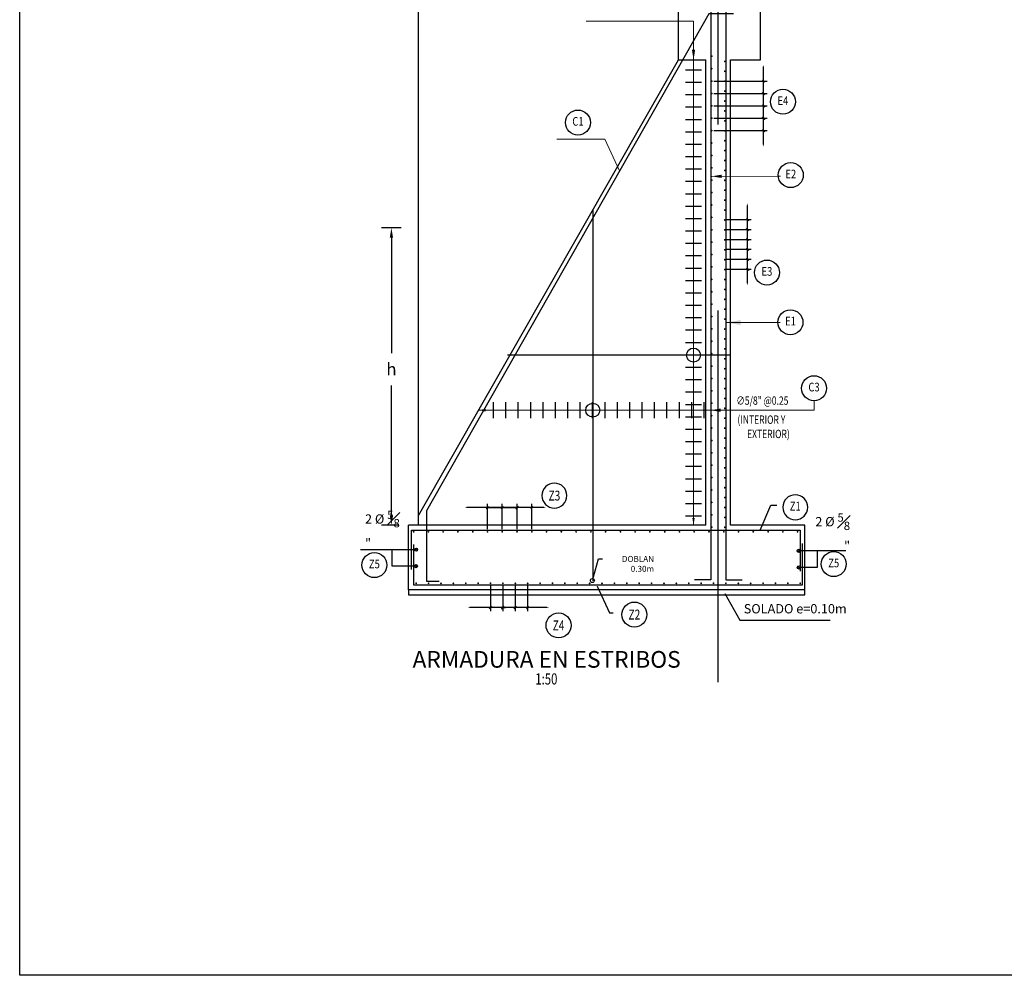
# Model space of a CAD drawing. Units: millimetres. Extents: x 288996 to 289756, y 8671717 to 8672126.
# Drawn here: x 289377 to 289397, y 8671819 to 8671838 of the extents above; entities that cross this region are included whole.
import ezdxf
from ezdxf import colors
from ezdxf.entities.mleader import LeaderData, LeaderLine
from ezdxf.enums import TextEntityAlignment as Align
from ezdxf.math import Vec2, Vec3

# ---------------------------------------------------------------- set-up
doc = ezdxf.new("R2010")
doc.units = ezdxf.units.MM
doc.set_wipeout_variables(frame=1)
doc.linetypes.add('DASHED2', pattern=[0.375, 0.25, -0.125])
for name, color, linetype in [('1-TITULOS', 6, 'Continuous'), ('40GENE-011-DIM', 40, 'Continuous'), ('40GENE-104-SYMBOL', 2, 'Continuous'), ('40GENE-108-TITLE', 6, 'Continuous'), ('A-ESTRIBOS', 3, 'Continuous'), ('ACERO', 4, 'Continuous'), ('ARMADURA', 1, 'Continuous'), ('COTAS', 1, 'Continuous'), ('FIERROS-REFUERZOS', 4, 'Continuous'), ('G-ACOTADO', 40, 'Continuous')]:
    doc.layers.add(name, color=color, linetype=linetype)
for name, color, linetype, lineweight in [('40GENE-006-SIMBOLOGIA', 2, 'Continuous', 30), ('40GENE-010-TITU', 6, 'Continuous', 30), ('40GENE-102-DIMENSION', 40, 'Continuous', 30), ('Acero 02', 131, 'Continuous', 20), ('G-TEXTOS-NOTAS', 7, 'Continuous', 0)]:
    doc.layers.add(name, color=color, linetype=linetype, lineweight=lineweight)
doc.styles.add('ACOTACIÓN', font='romans.shx')
doc.styles.add('ARIAL', font='arial.ttf')
doc.styles.add('ROMANS', font='romans.shx')
doc.styles.add('ROMANS-SP', font='romans.shx', dxfattribs={"width": 0.75})
doc.styles.add('simplex', font='romans.shx', dxfattribs={"width": 1.2})
doc.dimstyles.new('1 EN 100', dxfattribs={"dimscale": 0, "dimtxt": 0.2, "dimasz": 0.2, "dimexe": 0.1, "dimexo": 0.1, "dimgap": 0.1, "dimtad": 0, "dimtih": 1, "dimtoh": 1, "dimzin": 0, "dimdsep": 46, "dimtxsty": 'simplex', "dimcen": 0, "dimclrd": 1, "dimclre": 1, "dimclrt": 7, "dimadec": 0, "dimazin": 0, "dimtfac": 1, "dimtofl": 0, "dimtmove": 2, "dimatfit": 3, "dimfxl": 0.06, "dimtolj": 1, "dimtzin": 0, "dimlwd": 0, "dimarcsym": 0})
doc.dimstyles.new('Esc. 100--', dxfattribs={"dimscale": 0.1, "dimtxt": 1.5, "dimasz": 1, "dimexe": 1, "dimexo": 2, "dimgap": 0.75, "dimtad": 1, "dimzin": 1, "dimdsep": 46, "dimtxsty": 'ACOTACIÓN', "dimcen": 0.7, "dimclrd": 256, "dimclre": 256, "dimclrt": 7, "dimaunit": 1, "dimadec": 3, "dimazin": 0, "dimtfac": 1, "dimtmove": 2, "dimatfit": 3, "dimfxl": 2, "dimfxlon": 1, "dimtfill": 1, "dimlwd": 9, "dimlwe": 5, "dimarcsym": 0})
doc.dimstyles.new('SNC-LAVALIN', dxfattribs={"dimscale": 0, "dimtxt": 1, "dimasz": 1, "dimexe": 1.5, "dimexo": 1, "dimgap": 1, "dimtad": 1, "dimzin": 1, "dimdsep": 46, "dimtxsty": 'ROMANS', "dimcen": 0.09, "dimclrd": 256, "dimclre": 256, "dimclrt": 7, "dimadec": 0, "dimazin": 0, "dimtfac": 1, "dimtix": 1, "dimtofl": 0, "dimtmove": 2, "dimatfit": 3, "dimfxl": 1, "dimtfill": 1, "dimtolj": 1, "dimarcsym": 0})
doc.dimstyles.new('SNC-LAVALIN rv', dxfattribs={"dimtxt": 0.25, "dimasz": 0.2, "dimexe": 0.2, "dimexo": 0.2, "dimgap": 0.2, "dimtad": 1, "dimtih": 1, "dimtoh": 1, "dimzin": 3, "dimdsep": 46, "dimtxsty": 'ROMANS', "dimcen": 0.09, "dimclrd": 256, "dimclre": 256, "dimclrt": 7, "dimadec": 0, "dimazin": 0, "dimtfac": 1, "dimtix": 1, "dimtofl": 0, "dimtmove": 2, "dimatfit": 3, "dimfxl": 0.2, "dimfxlon": 1, "dimtfill": 1, "dimtolj": 1, "dimarcsym": 0})

# ---------------------------------------------------------------- blocks, each defined once
blk = doc.blocks.new('ACERO')
at = {"layer": 'Acero 02', "const_width": 12.8}
blk.add_lwpolyline([(-8, 0, 1), (8, 0, 1)], format="xyb", close=True, dxfattribs=at)
blk = doc.blocks.new('ACERO001')
at = {"layer": 'FIERROS-REFUERZOS'}
blk.add_lwpolyline([(-160, 0), (160, 0)], dxfattribs=at)
blk = doc.blocks.new('EJE_01')
blk.add_wipeout([(0, 13.2), (0.56, 13.18), (0.93, 13.14), (1.42, 13.06), (1.85, 12.96), (2.28, 12.83), (2.7, 12.68), (3.16, 12.47), (3.55, 12.26), (3.83, 12.1), (4.01, 11.98), (4.31, 11.77), (4.65, 11.49), (4.9, 11.28), (5.16, 11.02), (5.4, 10.77), (5.64, 10.47), (5.81, 10.25), (5.99, 9.99), (6.11, 9.81), (6.26, 9.56), (6.36, 9.38), (6.47, 9.16), (6.57, 8.95), (6.68, 8.69), (6.76, 8.48), (6.85, 8.22), (6.96, 7.86), (7.04, 7.53), (7.1, 7.19), (7.14, 6.91), (7.18, 6.52), (7.2, 6), (7.19, 5.7), (7.16, 5.22), (7.1, 4.82), (7.02, 4.4), (6.95, 4.11), (6.83, 3.73), (6.68, 3.32), (6.52, 2.95), (6.34, 2.59), (6.14, 2.25), (5.91, 1.88), (5.62, 1.5), (5.45, 1.29), (5.19, 1.01), (4.87, 0.7), (4.57, 0.43), (4.44, 0.33), (4.24, 0.18), (4.06, 0.05), (3.8, -0.12), (3.51, -0.29), (3.22, -0.44), (2.96, -0.56), (2.63, -0.7), (2.29, -0.83), (2.01, -0.91), (1.6, -1.02), (1.15, -1.11), (0.8, -1.16), (0.46, -1.19), (0, -1.2), (-0.15, -1.2), (-0.48, -1.18), (-0.73, -1.16), (-1.01, -1.13), (-1.35, -1.07), (-1.61, -1.02), (-1.94, -0.93), (-2.32, -0.81), (-2.51, -0.75), (-2.83, -0.62), (-3.21, -0.45), (-3.48, -0.3), (-3.72, -0.17), (-4.04, 0.04), (-4.24, 0.18), (-4.47, 0.35), (-4.71, 0.55), (-4.98, 0.8), (-5.24, 1.07), (-5.43, 1.27), (-5.63, 1.51), (-5.89, 1.85), (-6.11, 2.19), (-6.27, 2.46), (-6.48, 2.87), (-6.64, 3.22), (-6.76, 3.52), (-6.86, 3.82), (-6.94, 4.08), (-7.02, 4.42), (-7.1, 4.82), (-7.14, 5.1), (-7.17, 5.36), (-7.19, 5.65), (-7.2, 5.85), (-7.2, 6), (-7.2, 6.2), (-7.19, 6.39), (-7.17, 6.6), (-7.15, 6.84), (-7.11, 7.11), (-7.05, 7.46), (-6.92, 7.99), (-6.8, 8.37), (-6.62, 8.83), (-6.42, 9.26), (-6.23, 9.6), (-6.03, 9.94), (-5.79, 10.27), (-5.34, 10.83), (-5.13, 11.05), (-4.72, 11.44), (-4.45, 11.66), (-4, 11.99), (-3.69, 12.18), (-3.19, 12.45), (-2.83, 12.62), (-2.5, 12.75), (-2.06, 12.9), (-1.73, 12.99), (-1.2, 13.1), (-0.92, 13.14), (-0.7, 13.17), (-0.44, 13.19), (-0.26, 13.2)])
at = {"layer": '40GENE-006-SIMBOLOGIA'}
blk.add_circle((0, 6), 7.2, dxfattribs=at)
at = {"layer": '40GENE-010-TITU', "style": 'ROMANS', "width": 0.8}
blk.add_attdef('COL', text='', height=5, dxfattribs=at).set_placement((0, 6), align=Align.MIDDLE)
blk = doc.blocks.new('_Oblique')
at = {"color": 0, "linetype": 'ByBlock', "lineweight": -2}
blk.add_line((-0.5, -0.5), (0.5, 0.5), dxfattribs=at)
blk = doc.blocks.new('*D548')
at = {"layer": '40GENE-102-DIMENSION', "lineweight": -2, "transparency": 16777216}
for p, q in [((289386.513, 8671826.675, 0), (289386.513, 8671826.164, 0)), ((289387.015, 8671826.674, 0), (289387.015, 8671826.164, 0)), ((289387.015, 8671826.239, 0), (289386.513, 8671826.239, 0))]:
    blk.add_line(p, q, dxfattribs=at)
at = {"layer": 'Defpoints', "color": 0, "transparency": 16777216}
for p in [(289386.513, 8671826.725), (289387.015, 8671826.724), (289386.513, 8671826.239, 0)]:
    blk.add_point(p, dxfattribs=at)
at = {"layer": '40GENE-102-DIMENSION', "lineweight": -2, "transparency": 16777216, "xscale": 0.0500000000177447, "yscale": 0.0500000000177447, "zscale": 0.0500000000177447, "rotation": 180}
blk.add_blockref('_Oblique', (289386.513, 8671826.239, 0), dxfattribs=at)
at = {"layer": '40GENE-102-DIMENSION', "lineweight": -2, "transparency": 16777216, "xscale": 0.0500000000177447, "yscale": 0.0500000000177447, "zscale": 0.0500000000177447}
blk.add_blockref('_Oblique', (289387.015, 8671826.239, 0), dxfattribs=at)
blk = doc.blocks.new('*D549')
at = {"layer": '40GENE-102-DIMENSION', "lineweight": -2, "transparency": 16777216}
for p, q in [((289386.765, 8671826.674, 0), (289386.765, 8671826.163, 0)), ((289386.765, 8671826.674, 0), (289386.765, 8671826.163, 0)), ((289386.765, 8671826.238, 0), (289386.715, 8671826.238, 0)), ((289386.765, 8671826.238, 0), (289386.815, 8671826.238, 0))]:
    blk.add_line(p, q, dxfattribs=at)
at = {"layer": 'Defpoints', "color": 0, "transparency": 16777216}
for p in [(289386.765, 8671826.724), (289386.765, 8671826.724), (289386.765, 8671826.238, 0)]:
    blk.add_point(p, dxfattribs=at)
at = {"layer": '40GENE-102-DIMENSION', "lineweight": -2, "transparency": 16777216, "xscale": 0.0500000000177447, "yscale": 0.0500000000177447, "zscale": 0.0500000000177447}
blk.add_blockref('_Oblique', (289386.765, 8671826.238, 0), dxfattribs=at)
at = {"layer": '40GENE-102-DIMENSION', "lineweight": -2, "transparency": 16777216, "xscale": 0.0500000000177447, "yscale": 0.0500000000177447, "zscale": 0.0500000000177447, "rotation": 180}
blk.add_blockref('_Oblique', (289386.765, 8671826.238, 0), dxfattribs=at)
blk = doc.blocks.new('*D550')
at = {"layer": '40GENE-102-DIMENSION', "lineweight": -2, "transparency": 16777216}
blk.add_line((289387.654, 8671826.238, 0), (289386.101, 8671826.238, 0), dxfattribs=at)
at = {"layer": '40GENE-102-DIMENSION', "transparency": 16777216}
for points in [[(289386.101, 8671826.247, 0), (289386.101, 8671826.23, 0), (289386.051, 8671826.238, 0)], [(289387.654, 8671826.247, 0), (289387.654, 8671826.23, 0), (289387.704, 8671826.238, 0)]]:
    blk.add_solid(points, dxfattribs=at)
at = {"layer": 'Defpoints', "color": 0, "transparency": 16777216}
for p in [(289386.051, 8671826.693, 0), (289387.704, 8671826.724), (289386.051, 8671826.238, 0)]:
    blk.add_point(p, dxfattribs=at)
blk = doc.blocks.new('*D551')
at = {"layer": '40GENE-102-DIMENSION', "lineweight": -2, "transparency": 16777216}
for p, q in [((289387.015, 8671826.674, 0), (289387.015, 8671826.163, 0)), ((289387.265, 8671826.674, 0), (289387.265, 8671826.163, 0)), ((289387.265, 8671826.238, 0), (289387.015, 8671826.238, 0))]:
    blk.add_line(p, q, dxfattribs=at)
at = {"layer": 'Defpoints', "color": 0, "transparency": 16777216}
for p in [(289387.015, 8671826.724), (289387.265, 8671826.724), (289387.015, 8671826.238, 0)]:
    blk.add_point(p, dxfattribs=at)
at = {"layer": '40GENE-102-DIMENSION', "lineweight": -2, "transparency": 16777216, "xscale": 0.0500000000177447, "yscale": 0.0500000000177447, "zscale": 0.0500000000177447, "rotation": 180}
blk.add_blockref('_Oblique', (289387.015, 8671826.238, 0), dxfattribs=at)
at = {"layer": '40GENE-102-DIMENSION', "lineweight": -2, "transparency": 16777216, "xscale": 0.0500000000177447, "yscale": 0.0500000000177447, "zscale": 0.0500000000177447}
blk.add_blockref('_Oblique', (289387.265, 8671826.238, 0), dxfattribs=at)
blk = doc.blocks.new('*D552')
at = {"layer": '40GENE-102-DIMENSION', "lineweight": -2, "transparency": 16777216}
for p, q in [((289391.025, 8671836.861), (289392.102, 8671836.861)), ((289392.027, 8671836.111), (289392.027, 8671836.861)), ((289391.025, 8671836.111), (289392.102, 8671836.111))]:
    blk.add_line(p, q, dxfattribs=at)
at = {"layer": 'Defpoints', "color": 0, "transparency": 16777216}
for p in [(289390.975, 8671836.861, 0), (289392.027, 8671836.861), (289390.975, 8671836.111, 0)]:
    blk.add_point(p, dxfattribs=at)
at = {"layer": '40GENE-102-DIMENSION', "lineweight": -2, "transparency": 16777216, "xscale": 0.0500000000177447, "yscale": 0.0500000000177447, "zscale": 0.0500000000177447}
for p, rotation in [((289392.027, 8671836.861), 90), ((289392.027, 8671836.111), 270)]:
    blk.add_blockref('_Oblique', p, dxfattribs=dict(at, rotation=rotation))
blk = doc.blocks.new('*D553')
at = {"layer": '40GENE-102-DIMENSION', "lineweight": -2, "transparency": 16777216}
for p, q in [((289391.025, 8671836.611), (289392.102, 8671836.611)), ((289392.027, 8671836.361), (289392.027, 8671836.611)), ((289391.025, 8671836.361), (289392.102, 8671836.361))]:
    blk.add_line(p, q, dxfattribs=at)
at = {"layer": 'Defpoints', "color": 0, "transparency": 16777216}
for p in [(289390.975, 8671836.611, 0), (289392.027, 8671836.611), (289390.975, 8671836.361, 0)]:
    blk.add_point(p, dxfattribs=at)
at = {"layer": '40GENE-102-DIMENSION', "lineweight": -2, "transparency": 16777216, "xscale": 0.0500000000177447, "yscale": 0.0500000000177447, "zscale": 0.0500000000177447}
for p, rotation in [((289392.027, 8671836.611), 90), ((289392.027, 8671836.361), 270)]:
    blk.add_blockref('_Oblique', p, dxfattribs=dict(at, rotation=rotation))
blk = doc.blocks.new('*D554')
at = {"layer": '40GENE-102-DIMENSION', "lineweight": -2, "transparency": 16777216}
blk.add_line((289392.027, 8671835.578), (289392.027, 8671837.145), dxfattribs=at)
at = {"layer": '40GENE-102-DIMENSION', "transparency": 16777216}
for points in [[(289392.019, 8671837.145), (289392.035, 8671837.145), (289392.027, 8671837.195)], [(289392.019, 8671835.578), (289392.035, 8671835.578), (289392.027, 8671835.528)]]:
    blk.add_solid(points, dxfattribs=at)
at = {"layer": 'Defpoints', "color": 0, "transparency": 16777216}
for p in [(289390.93, 8671837.195), (289392.027, 8671837.195), (289390.93, 8671835.528)]:
    blk.add_point(p, dxfattribs=at)
blk = doc.blocks.new('*D555')
at = {"layer": '40GENE-102-DIMENSION', "lineweight": -2, "transparency": 16777216}
for p, q in [((289391.025, 8671836.111), (289392.102, 8671836.111)), ((289392.027, 8671835.861), (289392.027, 8671836.111)), ((289391.025, 8671835.861), (289392.102, 8671835.861))]:
    blk.add_line(p, q, dxfattribs=at)
at = {"layer": 'Defpoints', "color": 0, "transparency": 16777216}
for p in [(289390.975, 8671836.111, 0), (289392.027, 8671836.111), (289390.975, 8671835.861, 0)]:
    blk.add_point(p, dxfattribs=at)
at = {"layer": '40GENE-102-DIMENSION', "lineweight": -2, "transparency": 16777216, "xscale": 0.0500000000177447, "yscale": 0.0500000000177447, "zscale": 0.0500000000177447}
for p, rotation in [((289392.027, 8671836.111), 90), ((289392.027, 8671835.861), 270)]:
    blk.add_blockref('_Oblique', p, dxfattribs=dict(at, rotation=rotation))
blk = doc.blocks.new('*D556')
at = {"layer": '40GENE-102-DIMENSION', "lineweight": -2, "transparency": 16777216}
for p, q in [((289391.274, 8671834.066), (289391.779, 8671834.066)), ((289391.704, 8671833.466), (289391.704, 8671834.066)), ((289391.274, 8671833.466), (289391.779, 8671833.466))]:
    blk.add_line(p, q, dxfattribs=at)
at = {"layer": 'Defpoints', "color": 0, "transparency": 16777216}
for p in [(289391.224, 8671834.066, 0), (289391.704, 8671834.066), (289391.224, 8671833.466, 0)]:
    blk.add_point(p, dxfattribs=at)
at = {"layer": '40GENE-102-DIMENSION', "lineweight": -2, "transparency": 16777216, "xscale": 0.0500000000177447, "yscale": 0.0500000000177447, "zscale": 0.0500000000177447}
for p, rotation in [((289391.704, 8671834.066), 90), ((289391.704, 8671833.466), 270)]:
    blk.add_blockref('_Oblique', p, dxfattribs=dict(at, rotation=rotation))
blk = doc.blocks.new('*D557')
at = {"layer": '40GENE-102-DIMENSION', "lineweight": -2, "transparency": 16777216}
for p, q in [((289391.274, 8671833.866), (289391.779, 8671833.866)), ((289391.704, 8671833.666), (289391.704, 8671833.866)), ((289391.274, 8671833.666), (289391.779, 8671833.666))]:
    blk.add_line(p, q, dxfattribs=at)
at = {"layer": 'Defpoints', "color": 0, "transparency": 16777216}
for p in [(289391.224, 8671833.866, 0), (289391.704, 8671833.866), (289391.224, 8671833.666, 0)]:
    blk.add_point(p, dxfattribs=at)
at = {"layer": '40GENE-102-DIMENSION', "lineweight": -2, "transparency": 16777216, "xscale": 0.0500000000177447, "yscale": 0.0500000000177447, "zscale": 0.0500000000177447}
for p, rotation in [((289391.704, 8671833.866), 90), ((289391.704, 8671833.666), 270)]:
    blk.add_blockref('_Oblique', p, dxfattribs=dict(at, rotation=rotation))
blk = doc.blocks.new('*D558')
at = {"layer": '40GENE-102-DIMENSION', "lineweight": -2, "transparency": 16777216}
blk.add_line((289391.704, 8671832.782), (289391.704, 8671834.349), dxfattribs=at)
at = {"layer": '40GENE-102-DIMENSION', "transparency": 16777216}
for points in [[(289391.696, 8671834.349), (289391.712, 8671834.349), (289391.704, 8671834.399)], [(289391.696, 8671832.782), (289391.712, 8671832.782), (289391.704, 8671832.732)]]:
    blk.add_solid(points, dxfattribs=at)
at = {"layer": 'Defpoints', "color": 0, "transparency": 16777216}
for p in [(289391.179, 8671834.399), (289391.704, 8671834.399), (289391.179, 8671832.732)]:
    blk.add_point(p, dxfattribs=at)
blk = doc.blocks.new('*D559')
at = {"layer": '40GENE-102-DIMENSION', "lineweight": -2, "transparency": 16777216}
for p, q in [((289391.274, 8671833.266), (289391.779, 8671833.266)), ((289391.704, 8671833.066), (289391.704, 8671833.266)), ((289391.274, 8671833.066), (289391.779, 8671833.066))]:
    blk.add_line(p, q, dxfattribs=at)
at = {"layer": 'Defpoints', "color": 0, "transparency": 16777216}
for p in [(289391.224, 8671833.266, 0), (289391.704, 8671833.266), (289391.224, 8671833.066, 0)]:
    blk.add_point(p, dxfattribs=at)
at = {"layer": '40GENE-102-DIMENSION', "lineweight": -2, "transparency": 16777216, "xscale": 0.0500000000177447, "yscale": 0.0500000000177447, "zscale": 0.0500000000177447}
for p, rotation in [((289391.704, 8671833.266), 90), ((289391.704, 8671833.066), 270)]:
    blk.add_blockref('_Oblique', p, dxfattribs=dict(at, rotation=rotation))
blk = doc.blocks.new('*D544')
at = {"layer": '40GENE-102-DIMENSION', "lineweight": -2, "transparency": 16777216}
for p, q in [((289386.453, 8671827.819), (289386.453, 8671828.329)), ((289387.053, 8671828.254), (289386.453, 8671828.254)), ((289387.053, 8671827.819), (289387.053, 8671828.329))]:
    blk.add_line(p, q, dxfattribs=at)
at = {"layer": 'Defpoints', "color": 0, "transparency": 16777216}
for p in [(289386.453, 8671828.254), (289386.453, 8671827.769, 0), (289387.053, 8671827.769, 0)]:
    blk.add_point(p, dxfattribs=at)
at = {"layer": '40GENE-102-DIMENSION', "lineweight": -2, "transparency": 16777216, "xscale": 0.0500000000177447, "yscale": 0.0500000000177447, "zscale": 0.0500000000177447, "rotation": 180}
blk.add_blockref('_Oblique', (289386.453, 8671828.254), dxfattribs=at)
at = {"layer": '40GENE-102-DIMENSION', "lineweight": -2, "transparency": 16777216, "xscale": 0.0500000000177447, "yscale": 0.0500000000177447, "zscale": 0.0500000000177447}
blk.add_blockref('_Oblique', (289387.053, 8671828.254), dxfattribs=at)
blk = doc.blocks.new('*D545')
at = {"layer": '40GENE-102-DIMENSION', "lineweight": -2, "transparency": 16777216}
for p, q in [((289386.753, 8671828.255), (289386.703, 8671828.255)), ((289386.753, 8671827.819), (289386.753, 8671828.33)), ((289386.753, 8671827.819), (289386.753, 8671828.33)), ((289386.753, 8671828.255), (289386.803, 8671828.255))]:
    blk.add_line(p, q, dxfattribs=at)
at = {"layer": 'Defpoints', "color": 0, "transparency": 16777216}
for p in [(289386.753, 8671828.255), (289386.753, 8671827.769, 0), (289386.753, 8671827.769, 0)]:
    blk.add_point(p, dxfattribs=at)
at = {"layer": '40GENE-102-DIMENSION', "lineweight": -2, "transparency": 16777216, "xscale": 0.0500000000177447, "yscale": 0.0500000000177447, "zscale": 0.0500000000177447}
blk.add_blockref('_Oblique', (289386.753, 8671828.255), dxfattribs=at)
at = {"layer": '40GENE-102-DIMENSION', "lineweight": -2, "transparency": 16777216, "xscale": 0.0500000000177447, "yscale": 0.0500000000177447, "zscale": 0.0500000000177447, "rotation": 180}
blk.add_blockref('_Oblique', (289386.753, 8671828.255), dxfattribs=at)
blk = doc.blocks.new('*D546')
at = {"layer": '40GENE-102-DIMENSION', "lineweight": -2, "transparency": 16777216}
blk.add_line((289387.594, 8671828.255), (289386.04, 8671828.255), dxfattribs=at)
at = {"layer": '40GENE-102-DIMENSION', "transparency": 16777216}
for points in [[(289386.04, 8671828.263), (289386.04, 8671828.247), (289385.99, 8671828.255)], [(289387.594, 8671828.263), (289387.594, 8671828.247), (289387.644, 8671828.255)]]:
    blk.add_solid(points, dxfattribs=at)
at = {"layer": 'Defpoints', "color": 0, "transparency": 16777216}
for p in [(289385.99, 8671828.255), (289385.99, 8671827.801), (289387.644, 8671827.769, 0)]:
    blk.add_point(p, dxfattribs=at)
blk = doc.blocks.new('*D547')
at = {"layer": '40GENE-102-DIMENSION', "lineweight": -2, "transparency": 16777216}
for p, q in [((289387.053, 8671827.819), (289387.053, 8671828.33)), ((289387.353, 8671828.255), (289387.053, 8671828.255)), ((289387.353, 8671827.819), (289387.353, 8671828.33))]:
    blk.add_line(p, q, dxfattribs=at)
at = {"layer": 'Defpoints', "color": 0, "transparency": 16777216}
for p in [(289387.053, 8671828.255), (289387.053, 8671827.769, 0), (289387.353, 8671827.769, 0)]:
    blk.add_point(p, dxfattribs=at)
at = {"layer": '40GENE-102-DIMENSION', "lineweight": -2, "transparency": 16777216, "xscale": 0.0500000000177447, "yscale": 0.0500000000177447, "zscale": 0.0500000000177447, "rotation": 180}
blk.add_blockref('_Oblique', (289387.053, 8671828.255), dxfattribs=at)
at = {"layer": '40GENE-102-DIMENSION', "lineweight": -2, "transparency": 16777216, "xscale": 0.0500000000177447, "yscale": 0.0500000000177447, "zscale": 0.0500000000177447}
blk.add_blockref('_Oblique', (289387.353, 8671828.255), dxfattribs=at)
blk = doc.blocks.new('_DotBlank')
at = {"color": 0, "linetype": 'ByBlock', "lineweight": -2}
blk.add_line((-0.5, 0), (-1, 0), dxfattribs=at)
blk.add_circle((0, 0), 0.5, dxfattribs=at)
blk = doc.blocks.new('*D561')
at = {"layer": 'Defpoints', "color": 0, "transparency": 16777216}
for p in [(289384.516, 8671833.899), (289388.584, 8671833.899), (289384.862, 8671827.899)]:
    blk.add_point(p, dxfattribs=at)
at = {"layer": 'G-ACOTADO', "lineweight": -2, "transparency": 16777216}
for p, q in [((289384.716, 8671833.899), (289384.316, 8671833.899)), ((289384.516, 8671833.699), (289384.516, 8671831.372)), ((289384.516, 8671828.099), (289384.516, 8671830.722)), ((289384.662, 8671827.899), (289384.316, 8671827.899))]:
    blk.add_line(p, q, dxfattribs=at)
at = {"layer": 'G-ACOTADO', "transparency": 16777216}
for points in [[(289384.483, 8671833.699), (289384.55, 8671833.699), (289384.516, 8671833.899)], [(289384.483, 8671828.099), (289384.55, 8671828.099), (289384.516, 8671827.899)]]:
    blk.add_solid(points, dxfattribs=at)
at = {"layer": 'G-ACOTADO', "color": 7, "transparency": 16777216, "insert": (289384.516, 8671831.047), "char_height": 0.25, "attachment_point": 5, "style": 'ROMANS', "bg_fill": 3, "box_fill_scale": 1.1, "bg_fill_color": 256, "bg_fill_true_color": 13158600, "bg_fill_transparency": 0}
blk.add_mtext('\\A1;h', dxfattribs=at)

msp = doc.modelspace()

# ---------------------------------------------------------------- linework, layer by layer
at = {"color": 1, "linetype": 'DASHED2', "ltscale": 30}
msp.add_lwpolyline([(289391.11179, 8671824.731669), (289391.11179, 8671842.77193)], dxfattribs=at)
at = {"color": 150}
msp.add_lwpolyline([(289384.86179, 8671826.498312), (289392.86179, 8671826.498312), (289392.86179, 8671826.598788), (289384.86179, 8671826.598788)], close=True, dxfattribs=at)
at = {"layer": '40GENE-102-DIMENSION'}
for points in [[(289384.980115, 8671827.404775), (289383.88987, 8671827.404775)], [(289392.768753, 8671827.386634), (289393.687949, 8671827.386634)]]:
    msp.add_lwpolyline(points, dxfattribs=at)
at = {"layer": 'A-ESTRIBOS', "color": 3}
msp.add_lwpolyline([(289392.86179, 8671826.598788), (289384.86179, 8671826.598788)], dxfattribs=at)
at = {"layer": 'ACERO'}
for points in [[(289391.262824, 8671838.275133), (289391.26179, 8671826.798788), (289391.59179, 8671826.798788)], [(289391.419685, 8671838.21672), (289390.919685, 8671838.21672), (289385.226893, 8671828.187085), (289385.226893, 8671826.772973), (289385.476893, 8671826.772973)], [(289390.962824, 8671838.254602), (289390.96179, 8671826.798788), (289390.63179, 8671826.798788)], [(289388.579269, 8671834.258235), (289388.579269, 8671826.779294)], [(289391.36179, 8671831.33235), (289386.857381, 8671831.33235)], [(289384.921789, 8671827.009254), (289384.921789, 8671827.798788), (289392.76179, 8671827.798788), (289392.76179, 8671826.974721)], [(289384.96179, 8671827.511659), (289384.96179, 8671826.698788), (289392.808687, 8671826.698788), (289392.808687, 8671827.528622)]]:
    msp.add_lwpolyline(points, dxfattribs=at)
at = {"layer": 'ARMADURA'}
for p, q in [((289390.86179, 8671827.898788), (289390.86179, 8671837.292048)), ((289391.36179, 8671827.898788), (289391.36179, 8671837.292048))]:
    msp.add_line(p, q, dxfattribs=at)
for points in [[(289385.06179, 8671827.898788), (289385.06179, 8671841.34531)], [(289391.96179, 8671837.292048), (289391.96179, 8671841.170515)], [(289390.31179, 8671837.292048), (289390.31179, 8671840.393621)], [(289385.06179, 8671828.098788), (289390.31179, 8671837.292048)], [(289390.31179, 8671837.292048), (289390.86179, 8671837.292048)], [(289391.36179, 8671837.292048), (289391.96179, 8671837.292048)], [(289384.86179, 8671826.598788), (289384.86179, 8671827.898788)], [(289390.86179, 8671827.898788), (289384.86179, 8671827.898788)], [(289392.86179, 8671827.898788), (289391.36179, 8671827.898788)], [(289392.86179, 8671826.598788), (289392.86179, 8671827.898788)]]:
    msp.add_lwpolyline(points, dxfattribs=at)
at = {"layer": 'G-ACOTADO', "flags": 128}
msp.add_lwpolyline([(289384.980007, 8671827.07208), (289384.528121, 8671827.071316), (289384.528121, 8671827.404775)], dxfattribs=at)
at = {"layer": 'G-ACOTADO'}
for centre, radius in [((289390.612952, 8671831.33235), 0.14094), ((289388.579269, 8671830.220174), 0.14094), ((289385.012238, 8671827.407695), 0.032255), ((289392.736726, 8671827.382806), 0.032255), ((289385.012238, 8671827.073338), 0.032255), ((289392.737273, 8671827.04772), 0.032255)]:
    msp.add_circle(centre, radius, dxfattribs=at)

# ---------------------------------------------------------------- block references
at = {"layer": '40GENE-011-DIM', "xscale": 0.00125, "yscale": 0.00125, "zscale": 0.00125, "row_count": 1}
for p, rotation, column_count, row_spacing, column_spacing in [((289390.980204, 8671827.860732), 270, 39, 0.15, -0.25), ((289391.24228, 8671827.857617), 270, 48, 0.15, -0.2), ((289392.712889, 8671827.767445, 0), 180, 27, 0.25, 0.298), ((289392.766253, 8671826.727954, 0), 180, 32, 0.25, 0.25)]:
    msp.add_blockref('ACERO', p, dxfattribs=dict(at, rotation=rotation, column_count=column_count, row_spacing=row_spacing, column_spacing=column_spacing))
at = {"layer": '40GENE-011-DIM', "xscale": -0.00125, "yscale": 0.00125, "zscale": 0.00125, "rotation": 180}
for p in [(289385.011691, 8671827.408424), (289392.736726, 8671827.382806), (289385.011691, 8671827.074067), (289392.736726, 8671827.048449)]:
    msp.add_blockref('ACERO', p, dxfattribs=at)
at = {"layer": '40GENE-104-SYMBOL'}
ref = msp.add_blockref('EJE_01', (289389.418724, 8671826.30741, 0.03453), dxfattribs=dict(at, xscale=0.035, yscale=0.035, zscale=0.035, rotation=179.9911470302279))
ref.add_attrib('1', 'Z2', dxfattribs={"layer": '40GENE-108-TITLE', "color": 7, "height": 0.2, "style": 'ROMANS', "width": 0.75}).set_placement((289389.418757, 8671826.09741, 0.03453), align=Align.MIDDLE_CENTER)
ref = msp.add_blockref('EJE_01', (289387.888776, 8671826.08869), dxfattribs=dict(at, xscale=0.035, yscale=0.035, zscale=0.035, rotation=180.0088529697721))
ref.add_attrib('1', 'Z4', dxfattribs={"layer": '40GENE-108-TITLE', "color": 7, "height": 0.2, "style": 'ROMANS', "width": 0.75}).set_placement((289387.888808, 8671825.87869), align=Align.MIDDLE_CENTER)
at = {"layer": 'G-ACOTADO', "xscale": -0.001, "yscale": 0.001, "zscale": 0.001, "row_count": 37, "column_count": 1, "row_spacing": 0.25, "column_spacing": -0.05}
msp.add_blockref('ACERO001', (289390.612952, 8671828.08175), dxfattribs=at)
at = {"layer": 'G-ACOTADO'}
ref = msp.add_blockref('EJE_01', (289392.575298, 8671834.752654, 0.000003), dxfattribs=dict(at, xscale=0.035, yscale=0.035, zscale=0.035))
ref.add_attrib('COL', 'E2', dxfattribs={"layer": '40GENE-010-TITU', "color": 7, "height": 0.175, "style": 'ROMANS', "width": 0.8}).set_placement((289392.575298, 8671834.962654, 0.000003), align=Align.MIDDLE)
ref = msp.add_blockref('EJE_01', (289392.093459, 8671832.787918, -0.000001), dxfattribs=dict(at, xscale=0.035, yscale=0.035, zscale=0.035))
ref.add_attrib('COL', 'E3', dxfattribs={"layer": '40GENE-010-TITU', "color": 7, "height": 0.175, "style": 'ROMANS', "width": 0.8}).set_placement((289392.093459, 8671832.997918, -0.000001), align=Align.MIDDLE)
ref = msp.add_blockref('EJE_01', (289392.568677, 8671831.784782), dxfattribs=dict(at, xscale=0.035, yscale=0.035, zscale=0.035))
ref.add_attrib('COL', 'E1', dxfattribs={"layer": '40GENE-010-TITU', "color": 7, "height": 0.175, "style": 'ROMANS', "width": 0.8}).set_placement((289392.568677, 8671831.994782), align=Align.MIDDLE)
at = {"layer": 'G-ACOTADO', "xscale": -0.001, "yscale": 0.001, "zscale": 0.001, "rotation": 269.9999997387582, "row_count": 18, "column_count": 1, "row_spacing": 0.25, "column_spacing": -0.05}
msp.add_blockref('ACERO001', (289386.576738, 8671830.220251), dxfattribs=at)
at = {"layer": 'G-ACOTADO'}
ref = msp.add_blockref('EJE_01', (289392.665198, 8671828.051659), dxfattribs=dict(at, xscale=-0.035, yscale=0.035, zscale=0.035))
ref.add_attrib('COL', 'Z1', dxfattribs={"layer": '40GENE-010-TITU', "color": 7, "height": 0.175, "style": 'ROMANS', "width": 0.8}).set_placement((289392.665198, 8671828.261659), align=Align.MIDDLE)

# ---------------------------------------------------------------- texts
at = {"layer": '1-TITULOS', "style": 'ARIAL'}
msp.add_text('ARMADURA EN ESTRIBOS', height=0.33665625, dxfattribs=at).set_placement((289384.942756, 8671825.025283))
at = {"layer": '40GENE-102-DIMENSION', "color": 7, "style": 'ROMANS-SP', "width": 0.75}
for s, p in [('∅5/8" @0.25', (289391.475925, 8671830.32978)), ('(INTERIOR Y', (289391.498469, 8671829.945602)), ('EXTERIOR)', (289391.693145, 8671829.656798))]:
    msp.add_text(s, height=0.16875, dxfattribs=at).set_placement(p)
at = {"layer": '40GENE-102-DIMENSION', "color": 0, "style": 'ROMANS-SP', "width": 0.75}
msp.add_text('1:50', height=0.225, dxfattribs=at).set_placement((289387.418861, 8671824.686136, -0.000003))
at = {"layer": '40GENE-102-DIMENSION', "color": 7, "char_height": 0.1875, "style": 'ROMANS-SP'}
for insert, attachment_point in [((289383.983923, 8671827.444165, 0), 7), ((289393.772353, 8671827.38998, 0), 9)]:
    msp.add_mtext('\\A1;2 %%C {\\H0.9x;\\S5#8;}"', dxfattribs=dict(at, insert=insert, attachment_point=attachment_point))
at = {"layer": 'G-TEXTOS-NOTAS', "insert": (289391.626212, 8671826.308291), "char_height": 0.1875, "width": 2.65857838, "attachment_point": 1, "rotation": 0.0247657, "line_spacing_factor": 1.2, "style": 'ROMANS-SP'}
msp.add_mtext('{\\Fromans,bigfont|c128;\\C7;SOLADO \\Fromans,bigfont|c0;e\\Fromans,bigfont|c128;=\\Fromans,bigfont|c0;0.10m\\Fromans,bigfont|c128;\\P} ', dxfattribs=at)

# ---------------------------------------------------------------- dimensions: what is measured, and where the dimension line sits
at = {"layer": '40GENE-102-DIMENSION'}
for base, p1, p2, angle, override, picture, middle in [((289392.02695, 8671837.194783, -0.000001), (289390.930215, 8671835.528117, -0.000001), (289390.930215, 8671837.194783, -0.000001), 90, {"dimscale": 0.05, "dimlfac": -500, "dimsah": 1, "dimse1": 1, "dimse2": 1, "dimsd1": 0}, '*D554', (289392.02695, 8671836.36145, -0.000001)), ((289392.02695, 8671836.86145, -0.000001), (289390.974662, 8671836.11145), (289390.974662, 8671836.86145), 90, {"dimscale": 0.05, "dimlfac": -500, "dimblk1": 'Oblique', "dimblk2": 'Oblique', "dimsah": 1}, '*D552', (289392.02695, 8671836.48645, -0.000001)), ((289392.02695, 8671836.61145, -0.000001), (289390.974662, 8671836.36145), (289390.974662, 8671836.61145), 90, {"dimscale": 0.05, "dimlfac": -500, "dimblk1": 'Oblique', "dimblk2": 'Oblique', "dimsah": 1}, '*D553', (289392.02695, 8671836.48645, -0.000001)), ((289391.704026, 8671834.399151, -0.000001), (289391.179427, 8671832.732485, -0.000001), (289391.179427, 8671834.399151, -0.000001), 90, {"dimscale": 0.05, "dimlfac": -500, "dimsah": 1, "dimse1": 1, "dimse2": 1, "dimsd1": 0}, '*D558', (289391.704026, 8671833.565818, -0.000001)), ((289391.704026, 8671834.065818, -0.000001), (289391.223874, 8671833.465818), (289391.223874, 8671834.065818), 90, {"dimscale": 0.05, "dimlfac": -500, "dimblk1": 'Oblique', "dimblk2": 'Oblique', "dimsah": 1}, '*D556', (289391.704026, 8671833.765818, -0.000001)), ((289391.704026, 8671833.865818, -0.000001), (289391.223874, 8671833.665818), (289391.223874, 8671833.865818), 90, {"dimscale": 0.05, "dimlfac": -500, "dimblk1": 'Oblique', "dimblk2": 'Oblique', "dimsah": 1}, '*D557', (289391.704026, 8671833.765818, -0.000001)), ((289386.452796, 8671828.25434), (289387.052796, 8671827.768662, 0), (289386.452796, 8671827.768662, 0), 180, {"dimscale": 0.05, "dimlfac": -500, "dimblk1": 'Oblique', "dimblk2": 'Oblique', "dimsah": 1}, '*D544', (289386.752796, 8671828.25434)), ((289386.752796, 8671828.255052), (289386.752796, 8671827.768662, 0), (289386.752796, 8671827.768662, 0), 180, {"dimscale": 0.05, "dimlfac": -500, "dimblk1": 'Oblique', "dimblk2": 'Oblique', "dimsah": 1}, '*D545', (289386.752796, 8671828.255052)), ((289387.052796, 8671828.255052), (289387.352796, 8671827.768662, 0), (289387.052796, 8671827.768662, 0), 180, {"dimscale": 0.05, "dimlfac": -500, "dimblk1": 'Oblique', "dimblk2": 'Oblique', "dimsah": 1}, '*D547', (289387.202796, 8671828.255052)), ((289386.513194, 8671826.23895, 0), (289387.015238, 8671826.723916), (289386.513194, 8671826.724628), 180, {"dimscale": 0.05, "dimlfac": -500, "dimblk1": 'Oblique', "dimblk2": 'Oblique', "dimsah": 1}, '*D548', (289386.764216, 8671826.23895, 0)), ((289386.765238, 8671826.238238, 0), (289386.765238, 8671826.723916), (289386.765238, 8671826.723916), 180, {"dimscale": 0.05, "dimlfac": -500, "dimblk1": 'Oblique', "dimblk2": 'Oblique', "dimsah": 1}, '*D549', (289386.765238, 8671826.238238, 0)), ((289387.015238, 8671826.238238, 0), (289387.265238, 8671826.723916), (289387.015238, 8671826.723916), 180, {"dimscale": 0.05, "dimlfac": -500, "dimblk1": 'Oblique', "dimblk2": 'Oblique', "dimsah": 1}, '*D551', (289387.140238, 8671826.238238, 0))]:
    dim = msp.add_linear_dim(base=base, p1=p1, p2=p2, angle=angle, text=' ', dimstyle='SNC-LAVALIN', override=override, dxfattribs=at)
    dim.commit()
    dim.dimension.update_dxf_attribs({"geometry": picture, "text_midpoint": middle})

# ---------------------------------------------------------------- leaders
for points in [[(289391.956652, 8671827.799905), (289392.175532, 8671828.30652), (289392.295267, 8671828.30652)], [(289388.667686, 8671826.671384), (289388.920273, 8671826.130338), (289388.988956, 8671826.130338)]]:
    msp.add_leader(points, dimstyle='SNC-LAVALIN', override={"dimscale": 0.05, "dimlfac": -500, "dimse1": 1, "dimse2": 1}, dxfattribs=at)
at = {"layer": 'COTAS'}
for points, dimstyle, override in [([(289390.612952, 8671837.292048), (289390.612952, 8671838.068981), (289388.448344, 8671838.068981)], '1 EN 100', {"dimscale": 1, "dimclrd": 256}), ([(289390.612952, 8671827.898788), (289390.612952, 8671837.348306)], '1 EN 100', {"dimscale": 1, "dimasz": 0.15, "dimclrd": 256}), ([(289390.957628, 8671830.220251), (289393.050306, 8671830.220251), (289393.050306, 8671830.559889)], '1 EN 100', {"dimscale": 1, "dimclrd": 256}), ([(289386.26584, 8671830.220099), (289390.957628, 8671830.220251)], '1 EN 100', {"dimscale": 1, "dimasz": 0.15, "dimclrd": 256}), ([(289391.244179, 8671826.523938), (289391.545515, 8671825.987491), (289393.371225, 8671825.987491)], 'SNC-LAVALIN', {"dimscale": 0.075})]:
    msp.add_leader(points, dimstyle=dimstyle, override=override, dxfattribs=at)

# ---------------------------------------------------------------- next in the draw order: block references
at = {"layer": '40GENE-104-SYMBOL'}
ref = msp.add_blockref('EJE_01', (289387.805545, 8671828.28747, 0), dxfattribs=dict(at, xscale=-0.035, yscale=0.035, zscale=0.035, rotation=359.9911470302279))
ref.add_attrib('1', 'Z3', dxfattribs={"layer": '40GENE-108-TITLE', "color": 7, "height": 0.2, "style": 'ROMANS', "width": 0.75}).set_placement((289387.805577, 8671828.49747, 0), align=Align.MIDDLE_CENTER)
at = {"layer": 'G-ACOTADO'}
ref = msp.add_blockref('EJE_01', (289392.416383, 8671836.233673, -0.000001), dxfattribs=dict(at, xscale=0.035, yscale=0.035, zscale=0.035))
ref.add_attrib('COL', 'E4', dxfattribs={"layer": '40GENE-010-TITU', "color": 7, "height": 0.175, "style": 'ROMANS', "width": 0.8}).set_placement((289392.416383, 8671836.443673, -0.000001), align=Align.MIDDLE)
ref = msp.add_blockref('EJE_01', (289388.28086, 8671835.81444), dxfattribs=dict(at, xscale=0.035, yscale=0.035, zscale=0.035))
ref.add_attrib('COL', 'C1', dxfattribs={"layer": '40GENE-010-TITU', "color": 7, "height": 0.175, "style": 'ROMANS', "width": 0.8}).set_placement((289388.28086, 8671836.02444), align=Align.MIDDLE)
ref = msp.add_blockref('EJE_01', (289393.044747, 8671830.454094), dxfattribs=dict(at, xscale=0.035, yscale=0.035, zscale=0.035))
ref.add_attrib('COL', 'C3', dxfattribs={"layer": '40GENE-010-TITU', "color": 7, "height": 0.175, "style": 'ROMANS', "width": 0.8}).set_placement((289393.044747, 8671830.664094), align=Align.MIDDLE)
ref = msp.add_blockref('EJE_01', (289384.172263, 8671826.884859, 0), dxfattribs=dict(at, xscale=0.035, yscale=0.035, zscale=0.035))
ref.add_attrib('COL', 'Z5', dxfattribs={"layer": '40GENE-010-TITU', "color": 7, "height": 0.175, "style": 'ROMANS', "width": 0.8}).set_placement((289384.172263, 8671827.094859, 0), align=Align.MIDDLE)
ref = msp.add_blockref('EJE_01', (289393.441835, 8671826.904823, 0), dxfattribs=dict(at, xscale=0.035, yscale=0.035, zscale=0.035))
ref.add_attrib('COL', 'Z5', dxfattribs={"layer": '40GENE-010-TITU', "color": 7, "height": 0.175, "style": 'ROMANS', "width": 0.8}).set_placement((289393.441835, 8671827.114823, 0), align=Align.MIDDLE)

# ---------------------------------------------------------------- next in the draw order: dimensions: what is measured, and where the dimension line sits
at = {"layer": '40GENE-102-DIMENSION'}
for base, p1, p2, angle, override, picture, middle in [((289391.704026, 8671833.265818, -0.000001), (289391.223874, 8671833.065818), (289391.223874, 8671833.265818), 90, {"dimscale": 0.05, "dimlfac": -500, "dimblk1": 'Oblique', "dimblk2": 'Oblique', "dimsah": 1}, '*D559', (289391.704026, 8671833.165818, -0.000001)), ((289386.050664, 8671826.238238, 0), (289387.704238, 8671826.723916), (289386.050664, 8671826.692613, 0), 180, {"dimscale": 0.05, "dimlfac": -500, "dimsah": 1, "dimse1": 1, "dimse2": 1, "dimsd1": 0}, '*D550', (289386.877451, 8671826.238238, 0))]:
    dim = msp.add_linear_dim(base=base, p1=p1, p2=p2, angle=angle, text=' ', dimstyle='SNC-LAVALIN', override=override, dxfattribs=at)
    dim.commit()
    dim.dimension.update_dxf_attribs({"geometry": picture, "text_midpoint": middle})

# ---------------------------------------------------------------- next in the draw order: leaders
at = {"layer": '40GENE-011-DIM', "color": 4}
for points, override in [([(289390.978911, 8671834.937997, 0.000003), (289392.366141, 8671834.943852, 0.000003)], {"dimasz": 2, "dimtad": 0}), ([(289391.264842, 8671831.988817), (289392.357981, 8671831.989886)], {"dimasz": 3, "dimtad": 0})]:
    msp.add_leader(points, dimstyle='Esc. 100--', override=override, dxfattribs=at)
at = {"layer": '40GENE-102-DIMENSION', "color": 7}
ml = msp.add_multileader_mtext('Standard', dxfattribs=at)
ml.set_content('\\A1;\\pxi-1.0714,l2.0714,t2.0714;{\\C7;DOBLAN 0.30m}', color=7, style='ROMANS-SP')
ml.set_leader_properties(color=252, linetype='ByLayer', lineweight=-1)
ml.set_arrow_properties(name='DOTBLANK')
ml.build(insert=Vec2(0, 0))
ml.multileader.update_dxf_attribs({"dogleg_length": 2, "arrow_head_size": 0.08})
ctx = ml.context
ctx.base_point, ctx.char_height, ctx.arrow_head_size, ctx.landing_gap_size, ctx.plane_origin = Vec3(289388.776847, 8671827.220231), 0.12, 0.08, 0.036, Vec3(289385.416858, 8671831.121731)
ctx.text_align_type = 2
notes = []
notes.append((ctx, [(0, (1, 1, 0), (289388.696847, 8671827.220231), (1, 0), 0.08, [(0, [(289388.570998, 8671826.783496)], 0, [])])]))
ctx.mtext.insert, ctx.mtext.alignment, ctx.mtext.flow_direction = Vec3(289389.815704, 8671827.280231), 3, 5
ctx.mtext.has_bg_fill, ctx.mtext.bg_color, ctx.mtext.bg_scale_factor, ctx.mtext.bg_transparency, ctx.mtext.use_window_bg_color = 1, -1073741824, 1, 0, 1
for ctx, leaders in notes:
    for number, flags, end, landing, length, lines in leaders:
        leader = LeaderData()
        leader.index, (leader.has_last_leader_line, leader.has_dogleg_vector, leader.attachment_direction) = number, flags
        leader.last_leader_point, leader.dogleg_vector, leader.dogleg_length = Vec3(end), Vec3(landing), length
        for number, points, colour, breaks in lines:
            line = LeaderLine()
            line.index, line.vertices, line.color, line.breaks = number, Vec3.list(points), colors.encode_raw_color(colour), breaks
            leader.lines.append(line)
        ctx.leaders.append(leader)

# ---------------------------------------------------------------- next in the draw order: linework, layer by layer
at = {"layer": 'G-ACOTADO', "flags": 128}
msp.add_lwpolyline([(289392.769348, 8671827.051122), (289393.112537, 8671827.051117), (289393.112537, 8671827.386634)], dxfattribs=at)

# ---------------------------------------------------------------- next in the draw order: dimensions: what is measured, and where the dimension line sits
at = {"layer": '40GENE-102-DIMENSION'}
for base, p1, p2, angle, override, picture, middle in [((289392.02695, 8671836.11145, -0.000001), (289390.974662, 8671835.86145), (289390.974662, 8671836.11145), 90, {"dimscale": 0.05, "dimlfac": -500, "dimblk1": 'Oblique', "dimblk2": 'Oblique', "dimsah": 1}, '*D555', (289392.02695, 8671835.98645, -0.000001)), ((289385.990266, 8671828.255052), (289387.64384, 8671827.769374, 0), (289385.990266, 8671827.800678), 180, {"dimscale": 0.05, "dimlfac": -500, "dimsah": 1, "dimse1": 1, "dimse2": 1, "dimsd1": 0}, '*D546', (289386.817053, 8671828.255052))]:
    dim = msp.add_linear_dim(base=base, p1=p1, p2=p2, angle=angle, text=' ', dimstyle='SNC-LAVALIN', override=override, dxfattribs=at)
    dim.commit()
    dim.dimension.update_dxf_attribs({"geometry": picture, "text_midpoint": middle})

# ---------------------------------------------------------------- next in the draw order: leaders
at = {"layer": '40GENE-011-DIM', "color": 4}
msp.add_leader([(289389.115812, 8671835.051424), (289388.822094, 8671835.68591), (289387.856704, 8671835.68591)], dimstyle='Esc. 100--', override={"dimgap": 0.75, "dimtad": 0}, dxfattribs=at)

# ---------------------------------------------------------------- next in the draw order: dimensions: what is measured, and where the dimension line sits
at = {"layer": 'G-ACOTADO'}
dim = msp.add_linear_dim(base=(289384.516454, 8671833.898788), p1=(289384.86179, 8671827.898788), p2=(289388.583824, 8671833.898788), angle=90, text='h', dimstyle='SNC-LAVALIN rv', dxfattribs=at)
dim.commit()
dim.dimension.update_dxf_attribs({"geometry": '*D561', "text_midpoint": (289384.516454, 8671831.046667), "dimtype": 160})

# ---------------------------------------------------------------- next in the draw order: linework, layer by layer
msp.add_lwpolyline([(289377.014842, 8671848.455769), (289451.863098, 8671848.455769), (289451.863098, 8671818.819561), (289377.014842, 8671818.819561)], close=True)

doc.saveas('drawing.dxf')
